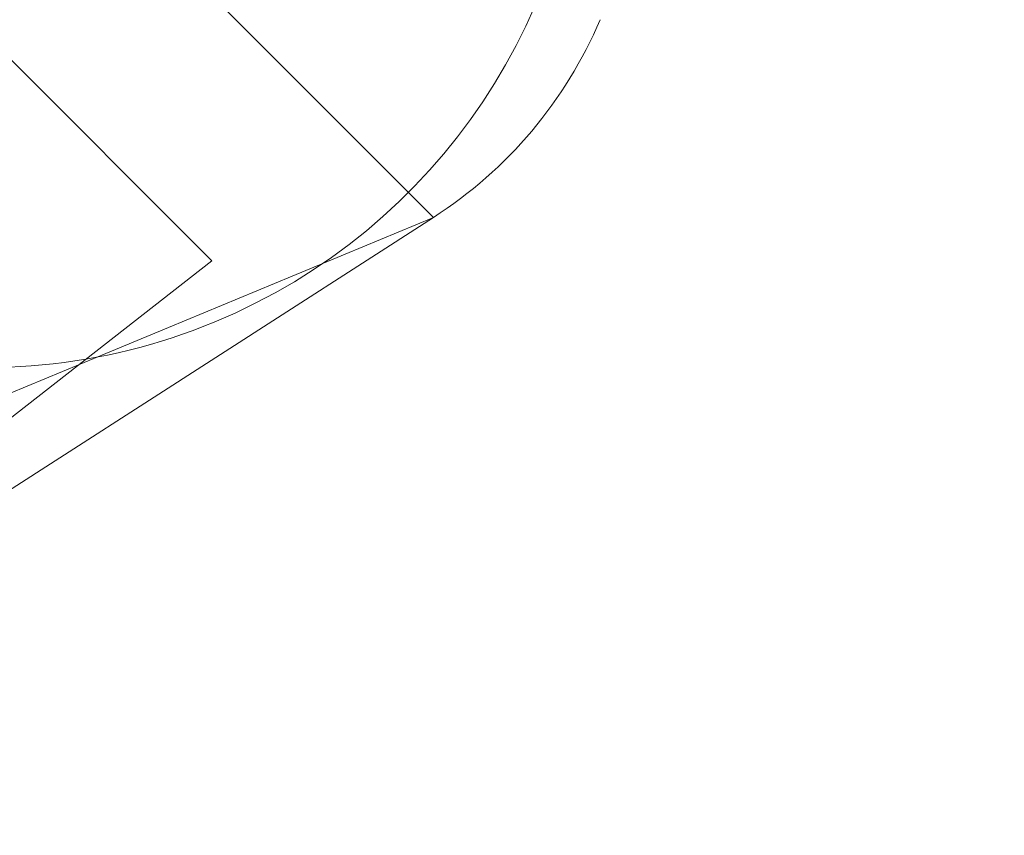
# Model space of a CAD drawing. Units: millimetres. Extents: x 6618 to 14437, y 3225 to 12680.
# Drawn here: x 11804 to 14437, y 3479 to 5660 of the extents above; entities that cross this region are included whole.
import ezdxf

# ---------------------------------------------------------------- set-up
doc = ezdxf.new("R2010")
doc.units = ezdxf.units.MM
doc.header["$LTSCALE"] = 50
doc.layers.add('Dimension (ISO)', color=7, linetype='Continuous', lineweight=18)
doc.layers.add('Fall Zone', color=5, linetype='Continuous', lineweight=20, true_color=0x0000ff)
doc.styles.add('Note Text (ISO)', font='tahoma.ttf')
doc.dimstyles.new('Aplay Dimension Styles M', dxfattribs={"dimscale": 50, "dimtxt": 2.5, "dimasz": 2.5, "dimexe": 3.175, "dimexo": 2, "dimgap": 0.762, "dimtad": 1, "dimdec": 1, "dimlfac": 0.001, "dimrnd": 1e-08, "dimzin": 0, "dimdsep": 46, "dimtxsty": 'Note Text (ISO)', "dimcen": 0.09, "dimdle": 10, "dimclrd": 256, "dimclre": 256, "dimclrt": 7, "dimadec": 0, "dimazin": 0, "dimtfac": 1.40208, "dimtofl": 0, "dimtmove": 0, "dimatfit": 3, "dimfxl": 1, "dimtolj": 1, "dimtzin": 0, "dimlwd": -1, "dimlwe": -1, "dimarcsym": 0})

# ---------------------------------------------------------------- blocks, each defined once
blk = doc.blocks.new('*D51')
at = {"layer": 'Defpoints', "color": 0, "transparency": 16777216}
for p in [(14437.1, 12509.4), (14437.1, 9354.3), (7557.4, 5142.2)]:
    blk.add_point(p, dxfattribs=at)
at = {"layer": 'Dimension (ISO)', "transparency": 16777216}
for p, q in [((7557.4, 5242.2), (7557.4, 12668.1)), ((14437.1, 9454.3), (14437.1, 12668.1)), ((7682.4, 12509.4), (14312.1, 12509.4))]:
    blk.add_line(p, q, dxfattribs=at)
for points in [[(7682.4, 12530.2), (7682.4, 12488.6), (7557.4, 12509.4)], [(14312.1, 12530.2), (14312.1, 12488.6), (14437.1, 12509.4)]]:
    blk.add_solid(points, dxfattribs=at)
at = {"layer": 'Dimension (ISO)', "color": 7, "transparency": 16777216, "insert": (10997.2, 12677.6), "char_height": 125, "attachment_point": 2, "style": 'Note Text (ISO)'}
blk.add_mtext('\\A1;6.9 m', dxfattribs=at)

msp = doc.modelspace()

# ---------------------------------------------------------------- linework, layer by layer
at = {"layer": 'Fall Zone'}
for p, q in [((12910.36, 5131), (9463.84, 8577.52)), ((12317.76, 5015.07), (9347.91, 7984.92)), ((11776.59, 4660.26), (12910.36, 5131)), ((12317.76, 5015.07), (11011.87, 3994.8))]:
    msp.add_line(p, q, dxfattribs=at)
at = {"layer": 'Fall Zone', "color": 7}
msp.add_line((12910.36, 5131), (10340.31, 3478.68), dxfattribs=at)
at = {"layer": 'Fall Zone'}
msp.add_arc((11712.1, 6329.26), 1600, 225, 0, dxfattribs=at)
at = {"layer": 'Fall Zone', "color": 7}
msp.add_arc((12274.82, 6119.53), 1175.2, 302.73758, 336.9642, dxfattribs=at)

# ---------------------------------------------------------------- dimensions: what is measured, and where the dimension line sits
at = {"layer": 'Dimension (ISO)'}
dim = msp.add_linear_dim(base=(14437.1, 12509.39), p1=(7557.37, 5142.2), p2=(14437.1, 9354.26), angle=180, text='<> m', dimstyle='Aplay Dimension Styles M', override={"dimgap": 0.762, "dimdec": 1, "dimlfac": 0.001, "dimpost": '', "dimtol": 0, "dimlim": 0, "dimtp": 0, "dimtm": 0, "dimtdec": 2, "dimatfit": 1}, dxfattribs=at)
dim.commit()
dim.dimension.update_dxf_attribs({"geometry": '*D51', "text_midpoint": (10997.23, 12509.39), "dimtype": 160})

doc.saveas('drawing.dxf')
